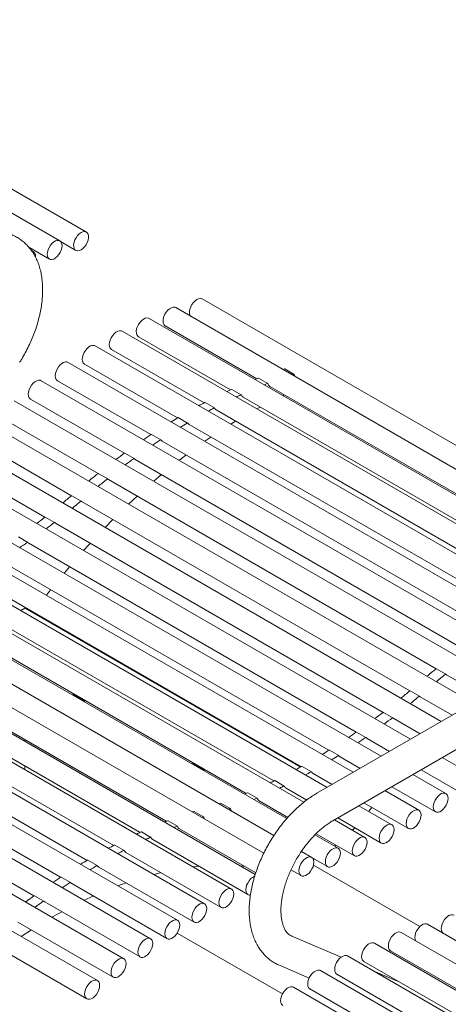
# Model space of a CAD drawing. Units: inches. Extents: x 0.1 to 8.5, y 0.3 to 10.8.
# Drawn here: x 6.1 to 6.6, y 8.5 to 9.7 of the extents above; entities that cross this region are included whole.
import ezdxf

# ---------------------------------------------------------------- set-up
doc = ezdxf.new("R2010")
doc.units = ezdxf.units.IN
doc.header["$MEASUREMENT"] = 0

msp = doc.modelspace()

# ---------------------------------------------------------------- linework, layer by layer
at = {"color": 7, "linetype": 'Continuous', "lineweight": 0}
for p, q in [((6.16023, 9.45858), (5.52383, 9.82596)), ((6.12894, 9.44822), (5.49255, 9.8156)), ((6.13029, 9.447), (6.14773, 9.43693)), ((6.09225, 9.44053), (6.11644, 9.42657)), ((6.09732, 9.43548), (6.09531, 9.43664)), ((6.93363, 9.01211), (6.29723, 9.37949)), ((6.90234, 9.00174), (6.26595, 9.36913)), ((6.83329, 9.01061), (6.23432, 9.35639)), ((6.79128, 9.0014), (6.20246, 9.34132)), ((6.25345, 9.34748), (6.36163, 9.28502)), ((6.22182, 9.33474), (6.3307, 9.27188)), ((6.76008, 8.98361), (6.17049, 9.32397)), ((6.18996, 9.31967), (6.29947, 9.25645)), ((6.72715, 8.9646), (6.13852, 9.30441)), ((6.15799, 9.30232), (6.26805, 9.23879)), ((6.40593, 9.29023), (6.39488, 9.29661)), ((6.37479, 9.27931), (6.36374, 9.28569)), ((6.69243, 8.94455), (6.10666, 9.28271)), ((6.12602, 9.28276), (6.23658, 9.21894)), ((6.34334, 9.26605), (6.33229, 9.27242)), ((6.37719, 9.27604), (6.76159, 9.05413)), ((6.09416, 9.26106), (6.2052, 9.19696)), ((6.34556, 9.2633), (6.73066, 9.04099)), ((6.3947, 9.26593), (6.39265, 9.26499)), ((6.65603, 8.92354), (6.07503, 9.25894)), ((6.3117, 9.25048), (6.30065, 9.25686)), ((6.31371, 9.24823), (6.69942, 9.02556)), ((6.36585, 9.25159), (6.36174, 9.24937)), ((6.06253, 9.23729), (6.17406, 9.17291)), ((6.27997, 9.23268), (6.26892, 9.23906)), ((6.6177, 8.90142), (6.04385, 9.23269)), ((6.28173, 9.23089), (6.668, 9.0079)), ((6.33673, 9.23494), (6.33092, 9.23136)), ((6.24827, 9.2127), (6.23722, 9.21908)), ((6.30748, 9.21602), (6.30028, 9.21103)), ((6.57995, 8.87962), (6.01252, 9.20719)), ((6.03136, 9.21104), (6.14279, 9.14671)), ((6.24976, 9.21133), (6.63654, 8.98805)), ((6.21671, 9.19061), (6.20567, 9.19699)), ((6.21791, 9.18962), (6.2168, 9.19054)), ((6.27823, 9.19489), (6.26991, 9.18847)), ((6.54363, 8.85866), (5.98088, 9.18353)), ((6.00002, 9.18554), (6.11127, 9.12132)), ((6.21791, 9.18962), (6.60515, 8.96607)), ((6.18542, 9.1665), (6.17437, 9.17288)), ((6.18628, 9.16585), (6.18548, 9.16645)), ((6.24912, 9.1716), (6.23991, 9.16376)), ((6.50887, 8.83859), (5.94902, 9.16178)), ((6.18628, 9.16585), (6.57402, 8.94202)), ((6.15418, 9.14031), (6.14313, 9.14669)), ((6.22028, 9.14622), (6.21012, 9.13671)), ((6.47577, 8.81948), (5.91706, 9.14201)), ((6.1551, 9.13961), (6.15424, 9.14026)), ((6.1551, 9.13961), (6.54275, 8.91582)), ((6.44494, 8.80168), (5.88509, 9.12487)), ((6.12272, 9.11493), (6.11167, 9.12131)), ((6.41745, 8.78413), (5.85324, 9.10985)), ((6.12376, 9.1141), (6.12279, 9.11487)), ((6.12376, 9.1141), (6.51123, 8.89042)), ((6.19157, 9.11855), (6.18236, 9.10914)), ((6.39721, 8.76468), (5.82159, 9.09697)), ((6.09085, 9.09152), (6.0798, 9.0979)), ((6.38199, 8.7447), (5.79026, 9.0863)), ((6.09212, 9.09044), (6.09095, 9.09144)), ((6.09212, 9.09044), (6.47925, 8.86696)), ((6.37003, 8.72385), (5.75908, 9.07654)), ((6.35991, 8.69869), (5.72745, 9.0638)), ((6.06027, 9.06869), (6.44691, 8.84549)), ((6.33199, 8.68133), (5.69559, 9.04872)), ((6.0283, 9.04893), (6.41425, 8.82613)), ((6.30002, 8.66398), (5.66362, 9.03136)), ((5.99634, 9.03179), (6.38187, 8.80923)), ((6.118, 9.03536), (6.11296, 9.02892)), ((5.96448, 9.01676), (6.34935, 8.79458)), ((6.26805, 8.64441), (5.63165, 9.0118)), ((6.08758, 9.01379), (6.08255, 9.01088)), ((6.41344, 8.82568), (6.08758, 9.01379)), ((6.09773, 9.00885), (6.09739, 9.00839)), ((6.78642, 8.99882), (6.43287, 8.79471)), ((6.23619, 8.6227), (5.59979, 8.99009)), ((5.87032, 8.98346), (6.25472, 8.76155)), ((5.8387, 8.97071), (6.22379, 8.7484)), ((6.20456, 8.59893), (5.56817, 8.96631)), ((6.45162, 8.76224), (6.80517, 8.96634)), ((5.80684, 8.95563), (6.19256, 8.73296)), ((6.17328, 8.57317), (5.53688, 8.94055)), ((5.77487, 8.93828), (6.16114, 8.71529)), ((6.58537, 8.93561), (6.57432, 8.94198)), ((6.58624, 8.93496), (6.58544, 8.93556)), ((6.58624, 8.93496), (6.63102, 8.90911)), ((5.7429, 8.91871), (6.12967, 8.69543)), ((6.14415, 8.91174), (6.14527, 8.91239)), ((6.15829, 8.90358), (6.14415, 8.91174)), ((6.55413, 8.90942), (6.54309, 8.9158)), ((6.15299, 8.90664), (6.15412, 8.90729)), ((6.15942, 8.90422), (6.15829, 8.90358)), ((6.55506, 8.90872), (6.5542, 8.90937)), ((6.55506, 8.90872), (6.5927, 8.88698)), ((5.71104, 8.897), (6.09829, 8.67344)), ((6.52267, 8.88404), (6.51163, 8.89042)), ((6.52372, 8.88321), (6.52275, 8.88398)), ((6.52372, 8.88321), (6.55495, 8.86519)), ((6.49081, 8.86063), (6.47976, 8.86701)), ((6.08758, 8.85804), (6.08758, 8.8559)), ((6.49208, 8.85955), (6.4909, 8.86055)), ((6.49208, 8.85955), (6.51863, 8.84422)), ((6.45866, 8.83928), (6.44761, 8.84566)), ((6.28557, 8.8301), (6.2867, 8.83075)), ((6.29972, 8.82194), (6.28557, 8.8301)), ((6.46022, 8.8378), (6.48387, 8.82415)), ((6.61727, 8.81615), (6.58114, 8.83701)), ((6.08758, 8.82703), (6.08758, 8.82243)), ((6.29441, 8.825), (6.29554, 8.82564)), ((6.30084, 8.82258), (6.29972, 8.82194)), ((6.42634, 8.8201), (6.41529, 8.82648)), ((6.42826, 8.81804), (6.45076, 8.80504)), ((6.55613, 8.82257), (6.60477, 8.79449)), ((6.39422, 8.80329), (6.38317, 8.80966)), ((6.58542, 8.7944), (6.54637, 8.81694)), ((6.36216, 8.78877), (6.35111, 8.79514)), ((6.39629, 8.8009), (6.42086, 8.78672)), ((6.55345, 8.77463), (6.51327, 8.79783)), ((6.52137, 8.8025), (6.57292, 8.77275)), ((6.3303, 8.77661), (6.31925, 8.78299)), ((6.36444, 8.78587), (6.39852, 8.7662)), ((6.48827, 8.78339), (6.54095, 8.75298)), ((6.28741, 8.7731), (6.28571, 8.77256)), ((6.2988, 8.7667), (6.28776, 8.77308)), ((6.52149, 8.75749), (6.48244, 8.78003)), ((6.49769, 8.77796), (6.49735, 8.7775)), ((6.26788, 8.75584), (6.25683, 8.76222)), ((6.29846, 8.76672), (6.29672, 8.76617)), ((6.299, 8.76637), (6.29954, 8.76455)), ((6.48963, 8.74246), (6.4535, 8.76332)), ((6.45744, 8.7656), (6.50899, 8.73584)), ((6.23643, 8.74256), (6.22538, 8.74894)), ((6.27028, 8.75257), (6.36046, 8.70051)), ((6.47765, 8.75393), (6.47483, 8.75101)), ((6.23865, 8.73982), (6.35135, 8.67476)), ((6.45799, 8.72959), (6.43051, 8.74546)), ((6.43194, 8.7469), (6.47713, 8.72081)), ((6.20479, 8.72699), (6.19374, 8.73337)), ((6.2068, 8.72474), (6.31949, 8.65968)), ((6.42665, 8.71891), (6.41454, 8.72591)), ((6.45535, 8.73339), (6.45368, 8.73208)), ((6.17306, 8.70918), (6.16201, 8.71556)), ((6.42735, 8.71841), (6.44549, 8.70794)), ((6.43024, 8.71674), (6.42884, 8.71601)), ((6.17482, 8.70739), (6.28752, 8.64233)), ((6.28731, 8.70713), (6.28731, 8.70767)), ((6.4022, 8.70417), (6.41416, 8.69726)), ((6.55448, 8.63694), (6.42875, 8.70952)), ((6.14136, 8.68919), (6.13031, 8.69557)), ((6.14285, 8.68782), (6.25555, 8.62276)), ((6.10981, 8.6671), (6.09876, 8.67347)), ((6.1099, 8.66702), (6.111, 8.66611)), ((6.111, 8.66611), (6.22369, 8.60105)), ((6.15755, 8.6681), (6.16831, 8.67312)), ((6.07937, 8.64233), (6.19206, 8.57728)), ((6.08313, 8.62521), (6.09525, 8.63317)), ((7.15871, 8.29631), (6.56366, 8.63982)), ((6.26765, 8.62932), (6.39218, 8.55743)), ((6.46146, 8.60078), (6.4032, 8.62566)), ((7.14674, 8.27546), (6.53248, 8.63007)), ((6.04809, 8.61658), (6.16078, 8.55152)), ((7.13662, 8.2503), (6.50085, 8.61732)), ((6.51998, 8.60842), (6.62816, 8.54597)), ((7.10539, 8.23486), (6.46899, 8.60225)), ((6.48835, 8.59567), (6.59724, 8.53281)), ((6.38847, 8.59118), (6.42371, 8.57613)), ((7.07342, 8.21751), (6.43702, 8.58489)), ((6.53086, 8.57113), (6.50021, 8.58422)), ((6.45649, 8.58059), (6.566, 8.51738)), ((7.04145, 8.19794), (6.40505, 8.56532)), ((6.42452, 8.56324), (6.53458, 8.49971))]:
    msp.add_line(p, q, dxfattribs=at)
at = {"color": 7, "linetype": 'Continuous', "lineweight": 0, "flags": 128}
for points in [[(6.1612, 9.4578), (6.15978, 9.45881), (6.15801, 9.45917), (6.15601, 9.45886), (6.15389, 9.45791), (6.15178, 9.45637), (6.1498, 9.45433), (6.14805, 9.45191), (6.14666, 9.44925), (6.14568, 9.4465), (6.14519, 9.44382), (6.14521, 9.44137), (6.14574, 9.43929), (6.14675, 9.43771), (6.14818, 9.4367), (6.14995, 9.43634), (6.15194, 9.43665), (6.15406, 9.4376), (6.15617, 9.43914), (6.15816, 9.44118), (6.1599, 9.4436), (6.1613, 9.44626), (6.16227, 9.44902), (6.16276, 9.45169), (6.16274, 9.45414), (6.16221, 9.45622), (6.1612, 9.4578)], [(6.13153, 9.44249), (6.13128, 9.44479), (6.13052, 9.44665), (6.12931, 9.44798), (6.12771, 9.44869), (6.12583, 9.44875), (6.12376, 9.44814), (6.12163, 9.44691), (6.11956, 9.44513), (6.11767, 9.44289), (6.11608, 9.44034), (6.11487, 9.43762), (6.11411, 9.43488), (6.11386, 9.43229), (6.11411, 9.43), (6.11487, 9.42813), (6.11608, 9.4268), (6.11767, 9.42609), (6.11956, 9.42604), (6.12163, 9.42664), (6.12376, 9.42788), (6.12583, 9.42966), (6.12771, 9.43189), (6.12931, 9.43444), (6.13052, 9.43717), (6.13128, 9.4399), (6.13153, 9.44249)], [(6.29723, 9.37949), (6.29678, 9.37972), (6.29501, 9.38008), (6.29301, 9.37977), (6.2909, 9.37882), (6.28878, 9.37728), (6.2868, 9.37524), (6.28506, 9.37282), (6.28366, 9.37016), (6.28269, 9.36741), (6.2822, 9.36473), (6.28222, 9.36228), (6.28275, 9.3602), (6.28338, 9.35906)], [(6.26595, 9.36913), (6.26472, 9.3696), (6.26283, 9.36966), (6.26076, 9.36905), (6.25863, 9.36782), (6.25656, 9.36604), (6.25467, 9.3638), (6.25308, 9.36125), (6.25187, 9.35853), (6.25111, 9.35579), (6.25086, 9.3532), (6.25111, 9.35091), (6.25187, 9.34904), (6.25308, 9.34772), (6.25345, 9.34748)], [(6.23186, 9.35697), (6.22984, 9.35659), (6.22772, 9.35556), (6.22562, 9.35395), (6.22365, 9.35186), (6.22195, 9.3494), (6.2206, 9.34671), (6.21969, 9.34396), (6.21926, 9.34131), (6.21934, 9.3389), (6.21994, 9.33687), (6.221, 9.33536), (6.22182, 9.33474)], [(6.23432, 9.35639), (6.23366, 9.3567), (6.23186, 9.35697)], [(6.20246, 9.34132), (6.20123, 9.34179), (6.19935, 9.34185), (6.19728, 9.34124), (6.19515, 9.34001), (6.19308, 9.33823), (6.19119, 9.336), (6.1896, 9.33344), (6.18839, 9.33072), (6.18763, 9.32798), (6.18737, 9.32539), (6.18763, 9.3231), (6.18839, 9.32123), (6.1896, 9.31991), (6.18996, 9.31967)], [(6.17049, 9.32397), (6.16926, 9.32445), (6.16737, 9.3245), (6.16531, 9.32389), (6.16318, 9.32266), (6.16111, 9.32088), (6.15922, 9.31865), (6.15762, 9.3161), (6.15641, 9.31337), (6.15566, 9.31064), (6.1554, 9.30804), (6.15566, 9.30575), (6.15641, 9.30389), (6.15762, 9.30256), (6.15799, 9.30232)], [(6.13852, 9.30441), (6.13729, 9.30489), (6.1354, 9.30494), (6.13333, 9.30433), (6.1312, 9.3031), (6.12913, 9.30132), (6.12725, 9.29909), (6.12565, 9.29654), (6.12444, 9.29381), (6.12369, 9.29108), (6.12343, 9.28848), (6.12369, 9.28619), (6.12444, 9.28433), (6.12565, 9.283), (6.12602, 9.28276)], [(6.3926, 9.29601), (6.39274, 9.29606), (6.39453, 9.29663)], [(6.10666, 9.28271), (6.10543, 9.28318), (6.10355, 9.28324), (6.10148, 9.28263), (6.09935, 9.2814), (6.09728, 9.27962), (6.09539, 9.27738), (6.0938, 9.27483), (6.09259, 9.27211), (6.09183, 9.26937), (6.09157, 9.26678), (6.09183, 9.26449), (6.09259, 9.26262), (6.0938, 9.2613), (6.09416, 9.26106)], [(6.40365, 9.28964), (6.40379, 9.28968), (6.40558, 9.29025)], [(6.40713, 9.28763), (6.40686, 9.28803), (6.40611, 9.28995)], [(6.34556, 9.2633), (6.34449, 9.26419), (6.34351, 9.26584)], [(6.31371, 9.24823), (6.31294, 9.2488), (6.31185, 9.25032)], [(6.28173, 9.23089), (6.2813, 9.23117), (6.2801, 9.23255)], [(6.24976, 9.21133), (6.24969, 9.21137), (6.24838, 9.2126)], [(6.16478, 9.09043), (6.1642, 9.08979), (6.15703, 9.08184)], [(6.14031, 9.06262), (6.13673, 9.05838), (6.13394, 9.05503)], [(6.46022, 8.8378), (6.46008, 8.83789), (6.45877, 8.83917)], [(6.42826, 8.81804), (6.42767, 8.81845), (6.42648, 8.81995)], [(6.34705, 8.79363), (6.34886, 8.79437), (6.35071, 8.79514)], [(6.39437, 8.80311), (6.39545, 8.80153), (6.39629, 8.8009)], [(6.58801, 8.78867), (6.58775, 8.79097), (6.587, 8.79283), (6.58578, 8.79416), (6.58419, 8.79487), (6.5823, 8.79492), (6.58023, 8.79432), (6.5781, 8.79309), (6.57603, 8.79131), (6.57415, 8.78907), (6.57255, 8.78652), (6.57134, 8.7838), (6.57059, 8.78106), (6.57033, 8.77847), (6.57059, 8.77618), (6.57134, 8.77431), (6.57255, 8.77298), (6.57415, 8.77227), (6.57603, 8.77222), (6.5781, 8.77282), (6.58023, 8.77405), (6.5823, 8.77584), (6.58419, 8.77807), (6.58578, 8.78062), (6.587, 8.78335), (6.58775, 8.78608), (6.58801, 8.78867)], [(6.31673, 8.78227), (6.31708, 8.78239), (6.31889, 8.78301)], [(6.3581, 8.78725), (6.3599, 8.78799), (6.36176, 8.78876)], [(6.36233, 8.78855), (6.36329, 8.78683), (6.36444, 8.78587)], [(6.32789, 8.77593), (6.32813, 8.77601), (6.32994, 8.77663)], [(6.33048, 8.77635), (6.3313, 8.77443), (6.3321, 8.7735)], [(6.55581, 8.76647), (6.55604, 8.76904), (6.55576, 8.77132), (6.55497, 8.77316), (6.55374, 8.77445), (6.55213, 8.77512), (6.55023, 8.77514), (6.54815, 8.7745), (6.54602, 8.77324), (6.54396, 8.77142), (6.54208, 8.76917), (6.54051, 8.7666), (6.53932, 8.76388), (6.53859, 8.76114), (6.53837, 8.75856), (6.53865, 8.75629), (6.53943, 8.75445), (6.54067, 8.75316), (6.54228, 8.75249), (6.54418, 8.75247), (6.54626, 8.75311), (6.54839, 8.75437), (6.55045, 8.75618), (6.55232, 8.75844), (6.5539, 8.76101), (6.55508, 8.76373), (6.55581, 8.76647)], [(6.52408, 8.75177), (6.52382, 8.75406), (6.52306, 8.75593), (6.52185, 8.75725), (6.52026, 8.75796), (6.51837, 8.75802), (6.5163, 8.75741), (6.51417, 8.75618), (6.5121, 8.7544), (6.51022, 8.75217), (6.50862, 8.74961), (6.50741, 8.74689), (6.50666, 8.74415), (6.5064, 8.74156), (6.50666, 8.73927), (6.50741, 8.7374), (6.50862, 8.73608), (6.51022, 8.73537), (6.5121, 8.73531), (6.51417, 8.73592), (6.5163, 8.73715), (6.51837, 8.73893), (6.52026, 8.74116), (6.52185, 8.74372), (6.52306, 8.74644), (6.52382, 8.74918), (6.52408, 8.75177)], [(6.2366, 8.74236), (6.23758, 8.7407), (6.23865, 8.73982)], [(6.49222, 8.73674), (6.49197, 8.73903), (6.49121, 8.7409), (6.49, 8.74222), (6.4884, 8.74293), (6.48652, 8.74299), (6.48445, 8.74238), (6.48232, 8.74115), (6.48025, 8.73937), (6.47836, 8.73714), (6.47677, 8.73459), (6.47556, 8.73186), (6.4748, 8.72912), (6.47454, 8.72653), (6.4748, 8.72424), (6.47556, 8.72237), (6.47677, 8.72105), (6.47836, 8.72034), (6.48025, 8.72028), (6.48232, 8.72089), (6.48445, 8.72212), (6.48652, 8.7239), (6.4884, 8.72613), (6.49, 8.72869), (6.49121, 8.73141), (6.49197, 8.73415), (6.49222, 8.73674)], [(6.20494, 8.72683), (6.20603, 8.72531), (6.2068, 8.72474)], [(6.46058, 8.72387), (6.46032, 8.72616), (6.45957, 8.72803), (6.45836, 8.72935), (6.45676, 8.73006), (6.45487, 8.73012), (6.45281, 8.72951), (6.45068, 8.72828), (6.44861, 8.7265), (6.44672, 8.72427), (6.44512, 8.72171), (6.44391, 8.71899), (6.44316, 8.71625), (6.4429, 8.71366), (6.44316, 8.71137), (6.44391, 8.7095), (6.44512, 8.70818), (6.44672, 8.70747), (6.44861, 8.70741), (6.45068, 8.70802), (6.45281, 8.70925), (6.45487, 8.71103), (6.45676, 8.71326), (6.45836, 8.71581), (6.45957, 8.71854), (6.46032, 8.72128), (6.46058, 8.72387)], [(6.42924, 8.71319), (6.42899, 8.71548), (6.42823, 8.71735), (6.42702, 8.71868), (6.42543, 8.71939), (6.42354, 8.71944), (6.42147, 8.71884), (6.41934, 8.7176), (6.41727, 8.71582), (6.41538, 8.71359), (6.41379, 8.71104), (6.41258, 8.70831), (6.41182, 8.70558), (6.41157, 8.70299), (6.41182, 8.70069), (6.41258, 8.69883), (6.41379, 8.6975), (6.41538, 8.69679), (6.41727, 8.69673), (6.41934, 8.69734), (6.42147, 8.69857), (6.42354, 8.70035), (6.42543, 8.70259), (6.42702, 8.70514), (6.42823, 8.70786), (6.42899, 8.7106), (6.42924, 8.71319)], [(6.17319, 8.70905), (6.17439, 8.70767), (6.17482, 8.70739)], [(6.23987, 8.6987), (6.24749, 8.70059), (6.2483, 8.70078)], [(6.28654, 8.70758), (6.29079, 8.70805), (6.29325, 8.7083)], [(6.34213, 8.70895), (6.3457, 8.70866), (6.34646, 8.70859)], [(6.14147, 8.68909), (6.14278, 8.68786), (6.14285, 8.68782)], [(6.35921, 8.69655), (6.35866, 8.69633), (6.35653, 8.6951), (6.35446, 8.69332), (6.35258, 8.69109), (6.35098, 8.68854), (6.34977, 8.68581), (6.34902, 8.68308), (6.34876, 8.68048), (6.34902, 8.67819), (6.34977, 8.67633), (6.35098, 8.675), (6.35258, 8.67429), (6.35417, 8.6742)], [(6.19741, 8.68519), (6.20287, 8.6872), (6.20715, 8.68873)], [(6.33458, 8.67561), (6.33432, 8.67791), (6.33357, 8.67977), (6.33236, 8.6811), (6.33076, 8.68181), (6.32888, 8.68186), (6.32681, 8.68126), (6.32468, 8.68003), (6.32261, 8.67824), (6.32072, 8.67601), (6.31913, 8.67346), (6.31791, 8.67073), (6.31716, 8.668), (6.3169, 8.66541), (6.31716, 8.66311), (6.31791, 8.66125), (6.31913, 8.65992), (6.32072, 8.65921), (6.32261, 8.65916), (6.32468, 8.65976), (6.32681, 8.66099), (6.32888, 8.66278), (6.33076, 8.66501), (6.33236, 8.66756), (6.33357, 8.67028), (6.33432, 8.67302), (6.33458, 8.67561)], [(6.11957, 8.64799), (6.12684, 8.65212), (6.13112, 8.65449)], [(6.30261, 8.65826), (6.30235, 8.66055), (6.3016, 8.66242), (6.30039, 8.66374), (6.29879, 8.66445), (6.2969, 8.66451), (6.29483, 8.6639), (6.2927, 8.66267), (6.29064, 8.66089), (6.28875, 8.65866), (6.28715, 8.6561), (6.28594, 8.65338), (6.28519, 8.65064), (6.28493, 8.64805), (6.28519, 8.64576), (6.28594, 8.64389), (6.28715, 8.64257), (6.28875, 8.64186), (6.29064, 8.6418), (6.2927, 8.64241), (6.29483, 8.64364), (6.2969, 8.64542), (6.29879, 8.64765), (6.30039, 8.65021), (6.3016, 8.65293), (6.30235, 8.65567), (6.30261, 8.65826)], [(6.27064, 8.63869), (6.27038, 8.64099), (6.26962, 8.64285), (6.26841, 8.64418), (6.26682, 8.64489), (6.26493, 8.64494), (6.26286, 8.64434), (6.26073, 8.64311), (6.25866, 8.64132), (6.25678, 8.63909), (6.25518, 8.63654), (6.25397, 8.63381), (6.25322, 8.63108), (6.25296, 8.62849), (6.25322, 8.62619), (6.25397, 8.62433), (6.25518, 8.623), (6.25678, 8.62229), (6.25866, 8.62224), (6.26073, 8.62284), (6.26286, 8.62407), (6.26493, 8.62585), (6.26682, 8.62809), (6.26841, 8.63064), (6.26962, 8.63336), (6.27038, 8.6361), (6.27064, 8.63869)], [(6.59499, 8.6505), (6.59376, 8.65097), (6.59188, 8.65103), (6.58981, 8.65042), (6.58768, 8.64919), (6.58561, 8.64741), (6.58372, 8.64518), (6.58213, 8.64262), (6.58092, 8.6399), (6.58016, 8.63716), (6.5799, 8.63457), (6.58016, 8.63228), (6.58092, 8.63041), (6.5818, 8.62935)], [(6.53248, 8.63007), (6.53125, 8.63054), (6.52936, 8.6306), (6.52729, 8.62999), (6.52516, 8.62876), (6.52309, 8.62698), (6.52121, 8.62475), (6.51961, 8.62219), (6.5184, 8.61947), (6.51765, 8.61673), (6.51739, 8.61414), (6.51765, 8.61185), (6.5184, 8.60998), (6.51961, 8.60866), (6.51998, 8.60842)], [(6.56366, 8.63982), (6.56243, 8.6403), (6.56054, 8.64035), (6.55847, 8.63975), (6.55634, 8.63852), (6.55427, 8.63673), (6.55239, 8.6345), (6.55079, 8.63195), (6.54958, 8.62922), (6.54883, 8.62649), (6.54857, 8.6239), (6.54883, 8.6216), (6.54923, 8.6204)], [(6.23878, 8.61698), (6.23852, 8.61927), (6.23777, 8.62114), (6.23656, 8.62246), (6.23496, 8.62318), (6.23308, 8.62323), (6.23101, 8.62262), (6.22888, 8.62139), (6.22681, 8.61961), (6.22492, 8.61738), (6.22333, 8.61483), (6.22211, 8.6121), (6.22136, 8.60937), (6.2211, 8.60677), (6.22136, 8.60448), (6.22211, 8.60262), (6.22333, 8.60129), (6.22492, 8.60058), (6.22681, 8.60052), (6.22888, 8.60113), (6.23101, 8.60236), (6.23308, 8.60414), (6.23496, 8.60638), (6.23656, 8.60893), (6.23777, 8.61165), (6.23852, 8.61439), (6.23878, 8.61698)], [(6.50085, 8.61732), (6.49962, 8.6178), (6.49773, 8.61785), (6.49567, 8.61724), (6.49354, 8.61601), (6.49147, 8.61423), (6.48958, 8.612), (6.48798, 8.60945), (6.48677, 8.60672), (6.48602, 8.60399), (6.48576, 8.60139), (6.48602, 8.5991), (6.48677, 8.59724), (6.48798, 8.59591), (6.48835, 8.59567)], [(6.20715, 8.5932), (6.2069, 8.5955), (6.20614, 8.59736), (6.20493, 8.59869), (6.20334, 8.5994), (6.20145, 8.59945), (6.19938, 8.59885), (6.19725, 8.59762), (6.19518, 8.59583), (6.19329, 8.5936), (6.1917, 8.59105), (6.19049, 8.58833), (6.18973, 8.58559), (6.18948, 8.583), (6.18973, 8.5807), (6.19049, 8.57884), (6.1917, 8.57751), (6.19329, 8.5768), (6.19518, 8.57675), (6.19725, 8.57735), (6.19938, 8.57858), (6.20145, 8.58037), (6.20334, 8.5826), (6.20493, 8.58515), (6.20614, 8.58788), (6.2069, 8.59061), (6.20715, 8.5932)], [(6.46899, 8.60225), (6.46776, 8.60272), (6.46588, 8.60277), (6.46381, 8.60217), (6.46168, 8.60094), (6.45961, 8.59915), (6.45772, 8.59692), (6.45613, 8.59437), (6.45492, 8.59164), (6.45416, 8.58891), (6.4539, 8.58632), (6.45416, 8.58402), (6.45492, 8.58216), (6.45613, 8.58083), (6.45649, 8.58059)], [(6.43702, 8.58489), (6.43579, 8.58536), (6.43391, 8.58542), (6.43184, 8.58481), (6.42971, 8.58358), (6.42764, 8.5818), (6.42575, 8.57957), (6.42416, 8.57702), (6.42295, 8.57429), (6.42219, 8.57155), (6.42193, 8.56896), (6.42219, 8.56667), (6.42295, 8.5648), (6.42416, 8.56348), (6.42452, 8.56324)], [(6.17587, 8.56745), (6.17561, 8.56974), (6.17486, 8.57161), (6.17365, 8.57293), (6.17205, 8.57364), (6.17016, 8.5737), (6.1681, 8.57309), (6.16596, 8.57186), (6.1639, 8.57008), (6.16201, 8.56785), (6.16041, 8.56529), (6.1592, 8.56257), (6.15845, 8.55983), (6.15819, 8.55724), (6.15845, 8.55495), (6.1592, 8.55308), (6.16041, 8.55176), (6.16201, 8.55105), (6.1639, 8.55099), (6.16596, 8.5516), (6.1681, 8.55283), (6.17016, 8.55461), (6.17205, 8.55684), (6.17365, 8.5594), (6.17486, 8.56212), (6.17561, 8.56486), (6.17587, 8.56745)], [(6.40505, 8.56532), (6.40382, 8.5658), (6.40193, 8.56585), (6.39987, 8.56525), (6.39773, 8.56402), (6.39567, 8.56223), (6.39378, 8.56), (6.39218, 8.55745), (6.39097, 8.55472), (6.39022, 8.55199), (6.38996, 8.5494), (6.39022, 8.5471), (6.39097, 8.54524), (6.39218, 8.54391), (6.39255, 8.54367)]]:
    msp.add_lwpolyline(points, dxfattribs=at)
at = {"color": 7, "linetype": 'Continuous', "lineweight": 0}
for centre, radius, start, end in [((6.09436, 9.43054), 0.00566, 348.49045, 74.47384), ((6.39468, 9.29625), 0.000411, 61.84076, 111.25036), ((6.56065, 8.77514), 0.54734, 111.12779, 111.56862), ((6.36354, 9.2853), 0.000433, 62.74022, 115.4334), ((6.40573, 9.28989), 0.000389, 8.38055, 112.10776), ((6.58381, 8.721), 0.60624, 114.55603, 115.13641), ((6.33209, 9.27201), 0.000458, 63.81408, 119.29502), ((6.57169, 8.76877), 0.54734, 111.12779, 111.56862), ((6.37459, 9.27897), 0.000392, 14.62287, 117.74866), ((6.37969, 9.28021), 0.00486, 193.56934, 239.02602), ((6.59486, 8.71462), 0.60624, 114.55603, 115.13641), ((6.34313, 9.2657), 0.000401, 21.29124, 122.78069), ((6.61133, 8.66586), 0.66788, 117.76719, 118.44325), ((6.30044, 9.25643), 0.000479, 64.5727, 123.32213), ((6.62238, 8.65948), 0.66788, 117.76719, 118.44325), ((6.31148, 9.25012), 0.000416, 28.26298, 127.17675), ((6.64322, 8.60986), 0.73233, 120.78427, 121.52491), ((6.26871, 9.2386), 0.000508, 65.85611, 126.67366), ((6.65427, 8.60348), 0.73233, 120.78427, 121.52491), ((6.27974, 9.23229), 0.000437, 35.40548, 130.949), ((6.6785, 8.5547), 0.79781, 123.62844, 124.41285), ((6.23701, 9.21862), 0.000507, 65.0327, 131.98173), ((6.68955, 8.54832), 0.79781, 123.62844, 124.41285), ((6.24804, 9.21228), 0.000464, 42.58661, 134.14448), ((6.71711, 8.50035), 0.86449, 126.32062, 127.13339), ((6.20545, 9.1965), 0.000538, 66.38414, 134.96646), ((6.72816, 8.49397), 0.86449, 126.32062, 127.13339), ((6.21648, 9.19016), 0.000497, 49.68405, 136.83605), ((6.75727, 8.44899), 0.92969, 128.87882, 129.73534), ((6.17415, 9.17235), 0.000571, 67.8348, 137.70632), ((6.18518, 9.166), 0.000537, 56.59253, 139.11098), ((6.76832, 8.44261), 0.92969, 128.87882, 129.73534), ((5.53622, 9.86555), 0.94049, 309.32868, 310.13602), ((6.14291, 9.14615), 0.000583, 68.25947, 139.36122), ((5.54727, 9.85917), 0.94049, 309.32868, 310.13602), ((6.15394, 9.1398), 0.000546, 56.24581, 140.93261), ((5.57627, 9.81514), 0.87611, 306.83206, 307.6186), ((6.11145, 9.1208), 0.000554, 67.07585, 136.39345), ((5.58732, 9.80876), 0.87611, 306.83206, 307.6186), ((6.12248, 9.11446), 0.000515, 52.88252, 138.07869), ((5.6254, 9.75615), 0.81116, 304.20921, 304.96703), ((6.09062, 9.09109), 0.000483, 47.64427, 135.269), ((7.15723, 8.2181), 0.92969, 128.87882, 129.73534), ((6.57411, 8.94146), 0.000571, 67.8348, 137.70632), ((7.16828, 8.21172), 0.92969, 128.87882, 129.73534), ((6.58514, 8.93511), 0.000537, 56.59253, 139.11098), ((5.93618, 9.63466), 0.94049, 309.32868, 310.13602), ((6.54287, 8.91526), 0.000583, 68.25947, 139.36122), ((5.94723, 9.62828), 0.94049, 309.32868, 310.13602), ((6.5539, 8.90891), 0.000546, 56.24581, 140.93261), ((5.97623, 9.58425), 0.87611, 306.83206, 307.6186), ((6.51141, 8.88991), 0.000554, 67.07585, 136.39345), ((5.98728, 9.57787), 0.87611, 306.83206, 307.6186), ((6.52244, 8.88357), 0.000515, 52.88252, 138.07869), ((6.01431, 9.53164), 0.81116, 304.20921, 304.96703), ((6.47955, 8.86653), 0.000524, 65.79996, 133.36017), ((6.02536, 9.52526), 0.81116, 304.20921, 304.96703), ((6.49058, 8.86019), 0.000483, 47.64427, 135.269), ((6.05002, 9.47705), 0.74592, 301.44077, 302.1619), ((6.4474, 8.84522), 0.000494, 64.47961, 130.20886), ((6.06106, 9.47067), 0.74592, 301.44077, 302.1619), ((6.45843, 8.83888), 0.000451, 40.40287, 132.34167), ((6.08178, 9.42275), 0.68301, 298.55726, 299.18196), ((6.41509, 8.82603), 0.000492, 65.13249, 124.91979), ((6.09283, 9.41637), 0.68301, 298.55726, 299.18196), ((6.42612, 8.81973), 0.000424, 31.1818, 129.02271), ((6.10964, 9.36884), 0.62232, 295.50112, 296.02831), ((6.38297, 8.80925), 0.000465, 63.98805, 121.29653), ((6.35091, 8.79475), 0.000445, 63.24493, 117.10496), ((6.12069, 9.36247), 0.62232, 295.50112, 296.02831), ((6.39401, 8.80293), 0.000408, 25.955, 124.77999), ((6.31905, 8.78262), 0.00042, 62.18778, 113.06301), ((6.36196, 8.78842), 0.000395, 19.01824, 120.04466), ((6.28756, 8.7727), 0.000422, 62.48513, 110.66342), ((6.3301, 8.77627), 0.00039, 10.64182, 114.53369), ((6.28514, 8.93434), 0.26388, 322.38224, 323.53359), ((6.45396, 8.2515), 0.54758, 111.14275, 111.5845), ((6.25663, 8.76183), 0.000433, 62.74261, 115.45215), ((6.29861, 8.76635), 0.000395, 3.28316, 111.60302), ((6.47714, 8.19735), 0.6065, 114.56996, 115.15086), ((6.22518, 8.74853), 0.000459, 63.81753, 119.31201), ((6.465, 8.24512), 0.54758, 111.14275, 111.5845), ((6.26768, 8.7555), 0.000393, 14.59778, 117.76914), ((6.27278, 8.75673), 0.00486, 193.54463, 239.0242), ((6.48819, 8.19097), 0.6065, 114.56996, 115.15086), ((6.23622, 8.74221), 0.000401, 21.28388, 122.80097), ((6.50468, 8.14221), 0.66814, 117.7802, 118.45651), ((6.19353, 8.73294), 0.000479, 64.57699, 123.33753), ((6.51573, 8.13583), 0.66814, 117.7802, 118.45651), ((6.20457, 8.72663), 0.000416, 28.27422, 127.19494), ((6.5368, 8.08585), 0.73301, 120.79665, 121.53695), ((6.1618, 8.71509), 0.000508, 65.8617, 126.68703), ((6.54784, 8.07947), 0.73301, 120.79665, 121.53695), ((6.17283, 8.70879), 0.000437, 35.43539, 130.96344), ((6.57211, 8.03071), 0.7985, 123.64007, 124.42406), ((6.1301, 8.69511), 0.000508, 65.03935, 131.9933), ((6.58316, 8.02433), 0.7985, 123.64007, 124.42406), ((6.14113, 8.68878), 0.000464, 42.63451, 134.15393), ((6.61049, 7.97671), 0.86476, 126.33138, 127.14408), ((6.09854, 8.67298), 0.000538, 66.39276, 134.97533), ((6.62154, 7.97033), 0.86476, 126.33138, 127.14408), ((6.10958, 8.66664), 0.000497, 49.74855, 136.83987)]:
    msp.add_arc(centre, radius, start, end, dxfattribs=at)
for points, knots in [([(6.08134, 9.30447), (6.08215, 9.30577), (6.08447, 9.3095), (6.08805, 9.31581), (6.09195, 9.32345), (6.09549, 9.33121), (6.09864, 9.33908), (6.1014, 9.347), (6.10373, 9.35496), (6.10563, 9.3629), (6.10708, 9.37081), (6.10806, 9.37863), (6.10856, 9.38634), (6.10857, 9.39391), (6.10806, 9.40127), (6.10702, 9.40839), (6.10547, 9.41522), (6.10338, 9.42169), (6.10079, 9.42775), (6.09772, 9.43335), (6.09419, 9.43845), (6.09025, 9.44302), (6.08594, 9.44705), (6.08129, 9.45051), (6.07635, 9.45342), (6.07114, 9.45576), (6.0657, 9.45752), (6.06005, 9.45872), (6.05421, 9.45935), (6.0482, 9.45939), (6.04203, 9.45886), (6.03573, 9.45774), (6.02932, 9.45602), (6.02285, 9.45371), (6.01628, 9.45083), (6.01192, 9.44842), (6.00971, 9.4472)], [0, 0, 0, 0, 0.01637293, 0.04693764, 0.07751543, 0.10811455, 0.13875237, 0.16944613, 0.20021251, 0.2310668, 0.26202151, 0.29308412, 0.32425341, 0.35551437, 0.3868296, 0.41810888, 0.44924524, 0.4801052, 0.51054824, 0.54045643, 0.56976298, 0.59846713, 0.62663151, 0.65436795, 0.68182001, 0.70914778, 0.73646652, 0.7639353, 0.791703, 0.81989314, 0.84859164, 0.87783532, 0.90760584, 0.93783361, 0.96841356, 1, 1, 1, 1]), ([(6.43287, 8.79471), (6.4317, 8.79402), (6.42837, 8.79205), (6.42297, 8.78841), (6.4167, 8.78366), (6.4106, 8.77844), (6.40467, 8.77282), (6.39896, 8.76681), (6.39347, 8.76045), (6.38824, 8.75378), (6.38329, 8.74682), (6.37864, 8.73962), (6.37431, 8.7322), (6.37032, 8.72461), (6.36669, 8.71687), (6.36343, 8.70903), (6.36058, 8.70112), (6.35814, 8.69317), (6.35613, 8.68521), (6.35456, 8.6773), (6.35346, 8.66945), (6.35284, 8.6617), (6.35271, 8.6541), (6.35309, 8.64668), (6.35399, 8.63949), (6.35542, 8.63259), (6.35737, 8.62603), (6.35984, 8.61986), (6.3628, 8.61414), (6.36621, 8.60891), (6.37005, 8.6042), (6.37427, 8.60004), (6.37884, 8.59644), (6.38357, 8.59344), (6.38689, 8.59191), (6.38847, 8.59118)], [0, 0, 0, 0, 0.0170162, 0.0484896, 0.0799165, 0.1112932, 0.142602, 0.1738386, 0.2050079, 0.2361202, 0.2671889, 0.2982296, 0.3292588, 0.3602936, 0.3913463, 0.4224338, 0.4535738, 0.4847833, 0.5160784, 0.5474726, 0.5789751, 0.6105872, 0.6422979, 0.6740769, 0.705845, 0.7374983, 0.7689066, 0.7999266, 0.8304297, 0.8603331, 0.8896187, 0.9183352, 0.9465853, 0.974508, 1, 1, 1, 1]), ([(6.4032, 8.62566), (6.40288, 8.62581), (6.40165, 8.62637), (6.39989, 8.62752), (6.39791, 8.62937), (6.39621, 8.63152), (6.39465, 8.63411), (6.39324, 8.63722), (6.39204, 8.6409), (6.39113, 8.64501), (6.39052, 8.64953), (6.39024, 8.65444), (6.39031, 8.65972), (6.39075, 8.66531), (6.39158, 8.67117), (6.39279, 8.67726), (6.39439, 8.68352), (6.39638, 8.6899), (6.39875, 8.69634), (6.40147, 8.70278), (6.40454, 8.70918), (6.40793, 8.71548), (6.41162, 8.72162), (6.41556, 8.72755), (6.41973, 8.73322), (6.42409, 8.7386), (6.4286, 8.74362), (6.43322, 8.74827), (6.43789, 8.75249), (6.44258, 8.75626), (6.44718, 8.75956), (6.45016, 8.76136), (6.45162, 8.76224)], [0, 0, 0, 0, 0.0166835, 0.0632457, 0.1016348, 0.1365537, 0.1694462, 0.2043737, 0.2379672, 0.2708741, 0.303497, 0.3360614, 0.3686589, 0.4013695, 0.4342318, 0.4672574, 0.5004414, 0.5337689, 0.5672192, 0.6007683, 0.6343905, 0.6680593, 0.7017478, 0.7354259, 0.7690608, 0.8026254, 0.8360931, 0.8694379, 0.9026356, 0.9356652, 0.9685121, 1, 1, 1, 1])]:
    msp.add_open_spline(points, degree=3, knots=knots, dxfattribs=at)

doc.saveas('drawing.dxf')
